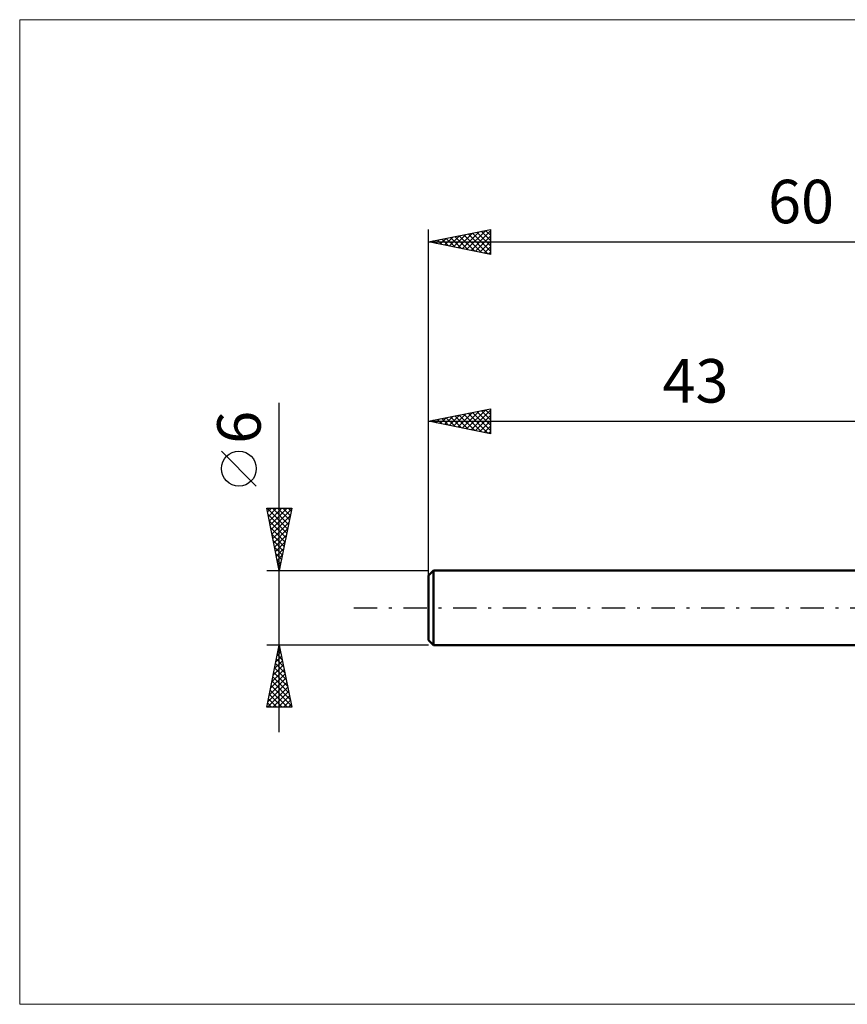
# Model space of a CAD drawing. Units: millimetres. Extents: x -76 to 55, y -32 to 47.
# Drawn here: x -76 to -9, y -32 to 47 of the extents above; entities that cross this region are included whole.
import ezdxf
from ezdxf.enums import TextEntityAlignment as Align

# ---------------------------------------------------------------- set-up
doc = ezdxf.new("R2010")
doc.units = ezdxf.units.MM
doc.header["$LTSCALE"] = 4.7
doc.linetypes.add('LONGDASH_DASH', pattern=[0.85, 0.4, -0.2, 0.05, -0.2])
for name, color, linetype in [('INFTOTAL', 9, 'CONTINUOUS'), ('SK1', 4, 'CONTINUOUS'), ('SK2', 7, 'CONTINUOUS'), ('SK4', 2, 'LONGDASH_DASH')]:
    doc.layers.add(name, color=color, linetype=linetype)
doc.styles.get("Standard").update_dxf_attribs({"font": 'Monospac821 BT'})

msp = doc.modelspace()

# ---------------------------------------------------------------- linework, layer by layer
at = {"layer": 'INFTOTAL', "color": 9, "linetype": 'CONTINUOUS', "lineweight": 18}
for p, q in [((55, 47.3), (-75.9, 47.3)), ((-75.9, 47.3), (-75.9, -31.9)), ((-75.9, -31.9), (55, -31.9))]:
    msp.add_line(p, q, dxfattribs=at)
at = {"layer": 'SK1', "color": 4, "linetype": 'CONTINUOUS', "lineweight": 50}
for p, q in [((-42.6, 3), (-43, 2.6)), ((-43, 2.6), (-43, -2.6)), ((0, 3), (-42.6, 3)), ((-42.6, 3), (-42.6, -3)), ((-43, -2.6), (-42.6, -3)), ((-42.6, -3), (0, -3))]:
    msp.add_line(p, q, dxfattribs=at)
at = {"layer": 'SK2', "color": 7, "linetype": 'CONTINUOUS', "lineweight": 25}
for p, q in [((-43, 1), (-43, 30.425)), ((-43, 29.425), (-38, 30.425)), ((-40.629, 28.951), (-39.443, 30.136)), ((-40.275, 28.88), (-38.913, 30.242)), ((-39.922, 28.809), (-38.382, 30.348)), ((-39.568, 28.739), (-38, 30.307)), ((-39.449, 30.135), (-38, 28.686)), ((-39.096, 30.206), (-38, 29.11)), ((-38.742, 30.277), (-38, 29.534)), ((-38.389, 30.347), (-38, 29.959)), ((-38.035, 30.418), (-38, 30.383)), ((-38, 30.425), (-38, 28.425)), ((-43, 29.425), (17, 29.425)), ((-38, 28.425), (-43, 29.425)), ((-42.985, 29.428), (-42.977, 29.42)), ((-42.75, 29.375), (-42.625, 29.5)), ((-42.631, 29.499), (-42.447, 29.314)), ((-42.396, 29.304), (-42.095, 29.606)), ((-42.278, 29.569), (-41.917, 29.208)), ((-42.043, 29.234), (-41.564, 29.712)), ((-41.924, 29.64), (-41.386, 29.102)), ((-41.689, 29.163), (-41.034, 29.818)), ((-41.571, 29.711), (-40.856, 28.996)), ((-41.336, 29.092), (-40.504, 29.924)), ((-41.217, 29.782), (-40.326, 28.89)), ((-40.982, 29.021), (-39.973, 30.03)), ((-40.864, 29.852), (-39.795, 28.784)), ((-40.51, 29.923), (-39.265, 28.678)), ((-40.156, 29.994), (-38.735, 28.572)), ((-39.803, 30.064), (-38.204, 28.466)), ((-39.214, 28.668), (-38, 29.882)), ((-38.861, 28.597), (-38, 29.458)), ((-38.507, 28.526), (-38, 29.034)), ((-38.154, 28.456), (-38, 28.609)), ((-55, -10), (-55, 16.475)), ((-43, 3), (-43, 16)), ((-43, 15), (-38, 16)), ((-39.922, 14.384), (-38.382, 15.924)), ((-39.568, 14.314), (-38, 15.882)), ((-38.742, 15.852), (-38, 15.109)), ((-38.389, 15.922), (-38, 15.534)), ((-38.035, 15.993), (-38, 15.958)), ((-38, 16), (-38, 14)), ((-42.75, 14.95), (-42.625, 15.075)), ((-42.631, 15.074), (-42.447, 14.889)), ((-42.396, 14.879), (-42.095, 15.181)), ((-42.278, 15.144), (-41.917, 14.783)), ((-42.043, 14.809), (-41.564, 15.287)), ((-41.924, 15.215), (-41.386, 14.677)), ((-41.689, 14.738), (-41.034, 15.393)), ((-41.571, 15.286), (-40.856, 14.571)), ((-41.336, 14.667), (-40.504, 15.499)), ((-41.217, 15.357), (-40.326, 14.465)), ((-40.982, 14.596), (-39.973, 15.605)), ((-40.864, 15.427), (-39.795, 14.359)), ((-40.629, 14.526), (-39.443, 15.711)), ((-40.51, 15.498), (-39.265, 14.253)), ((-40.275, 14.455), (-38.913, 15.817)), ((-40.156, 15.569), (-38.735, 14.147)), ((-39.803, 15.639), (-38.204, 14.041)), ((-39.449, 15.71), (-38, 14.261)), ((-39.214, 14.243), (-38, 15.457)), ((-39.096, 15.781), (-38, 14.685)), ((-43, 15), (0, 15)), ((-38, 14), (-43, 15)), ((-42.985, 15.003), (-42.977, 14.995)), ((-38.861, 14.172), (-38, 15.033)), ((-38.507, 14.101), (-38, 14.609)), ((-38.154, 14.031), (-38, 14.184)), ((-56.85, 9.788), (-59.65, 12.588)), ((-55, 3), (-56, 8)), ((-56, 8), (-54, 8)), ((-55.98, 8), (-54.33, 6.35)), ((-55.94, 7.7), (-55.64, 8)), ((-55.869, 7.346), (-55.215, 8)), ((-55.799, 6.993), (-54.791, 8)), ((-55.728, 6.639), (-54.367, 8)), ((-55.657, 6.285), (-54.014, 7.928)), ((-55.556, 8), (-54.259, 6.703)), ((-55.132, 8), (-54.189, 7.057)), ((-54, 8), (-55, 3)), ((-54.708, 8), (-54.118, 7.41)), ((-54.283, 8), (-54.047, 7.764)), ((-55.899, 7.494), (-54.401, 5.996)), ((-55.586, 5.932), (-54.12, 7.398)), ((-55.793, 6.964), (-54.471, 5.643)), ((-55.687, 6.434), (-54.542, 5.289)), ((-55.516, 5.578), (-54.226, 6.868)), ((-55.445, 5.225), (-54.333, 6.337)), ((-55.581, 5.903), (-54.613, 4.935)), ((-55.374, 4.871), (-54.439, 5.807)), ((-55.475, 5.373), (-54.684, 4.582)), ((-55.369, 4.843), (-54.754, 4.228)), ((-55.304, 4.518), (-54.545, 5.277)), ((-55.262, 4.312), (-54.825, 3.875)), ((-55.233, 4.164), (-54.651, 4.746)), ((-55.162, 3.811), (-54.757, 4.216)), ((-55.156, 3.782), (-54.896, 3.521)), ((-55.091, 3.457), (-54.863, 3.686)), ((-55.05, 3.252), (-54.966, 3.168)), ((-56, 3), (-43, 3)), ((-55.021, 3.103), (-54.969, 3.155)), ((-55, -3), (-56, -3)), ((-56, -8), (-55, -3)), ((-55.017, -3.084), (-54.975, -3.126)), ((-43, -3), (-55, -3)), ((-55, -3), (-54, -8)), ((-55.272, -4.36), (-54.819, -3.907)), ((-55.166, -3.83), (-54.889, -3.553)), ((-55.158, -3.791), (-54.763, -4.187)), ((-55.088, -3.438), (-54.869, -3.657)), ((-55.06, -3.3), (-54.96, -3.2)), ((-55.484, -5.421), (-54.677, -4.614)), ((-55.378, -4.891), (-54.748, -4.26)), ((-55.3, -4.498), (-54.55, -5.248)), ((-55.229, -4.145), (-54.657, -4.717)), ((-55.696, -6.482), (-54.536, -5.321)), ((-55.59, -5.951), (-54.606, -4.968)), ((-55.441, -5.205), (-54.338, -6.308)), ((-55.37, -4.852), (-54.444, -5.778)), ((-55.908, -7.542), (-54.394, -6.028)), ((-55.802, -7.012), (-54.465, -5.675)), ((-55.653, -6.266), (-54.02, -7.899)), ((-55.583, -5.913), (-54.126, -7.369)), ((-55.512, -5.559), (-54.232, -6.839)), ((-55.942, -8), (-54.324, -6.382)), ((-55.795, -6.973), (-54.768, -8)), ((-55.724, -6.62), (-54.344, -8)), ((-55.518, -8), (-54.253, -6.735)), ((-55.093, -8), (-54.182, -7.089)), ((-55.936, -7.68), (-55.616, -8)), ((-55.865, -7.327), (-55.192, -8)), ((-54.669, -8), (-54.112, -7.442)), ((-54.245, -8), (-54.041, -7.796)), ((-54, -8), (-56, -8))]:
    msp.add_line(p, q, dxfattribs=at)
msp.add_circle((-58.25, 11.188), 1.4, dxfattribs=at)
at = {"layer": 'SK4', "color": 2, "linetype": 'LONGDASH_DASH', "lineweight": 25}
msp.add_line((-49, 0), (23, 0), dxfattribs=at)

# ---------------------------------------------------------------- texts
at = {"layer": 'SK2', "color": 7, "linetype": 'CONTINUOUS', "lineweight": 25}
for s, p in [('60', (-13, 30.925)), ('43', (-21.5, 16.5))]:
    msp.add_text(s, height=3.5, dxfattribs=at).set_placement(p, align=Align.CENTER)
msp.add_text('6', height=3.5, rotation=90, dxfattribs=at).set_placement((-56.5, 14.512), align=Align.CENTER)

doc.saveas('drawing.dxf')
